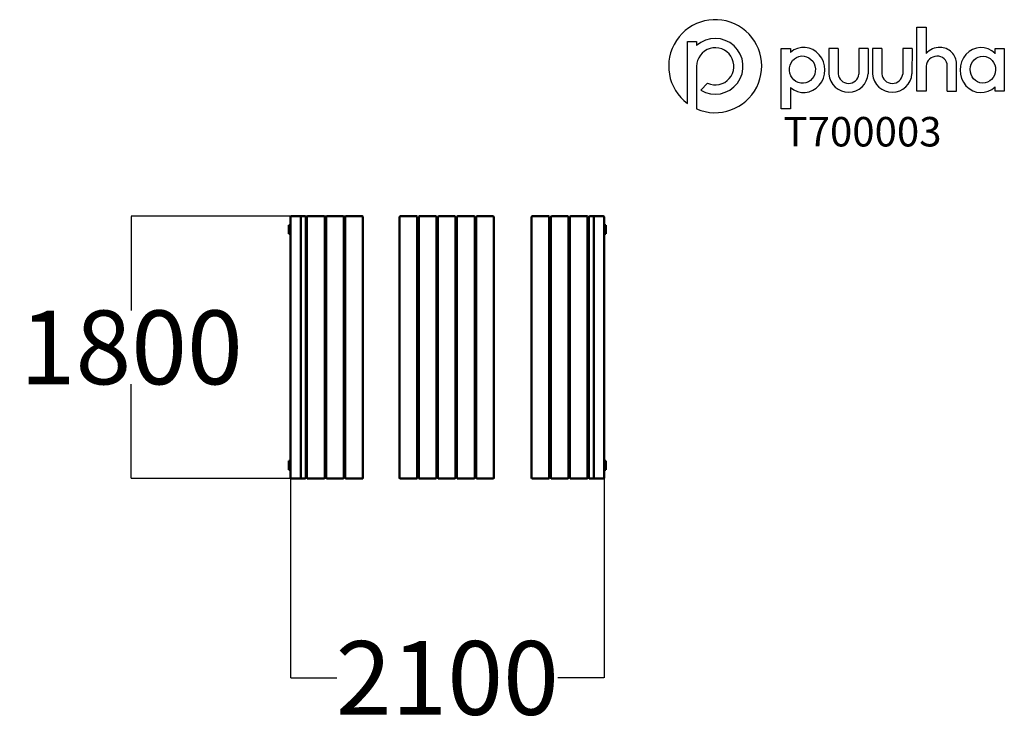
# Model space of a CAD drawing. Units: millimetres. Extents: x -2692 to 3990, y -2422 to 2372.
import ezdxf

# ---------------------------------------------------------------- set-up
doc = ezdxf.new("R2010")
doc.units = ezdxf.units.MM
doc.layers.add('Logo', color=104, linetype='Continuous')
doc.layers.add('text', color=104, linetype='Continuous')
doc.layers.add('Visible (ISO)', color=7, linetype='Continuous', lineweight=50)
doc.styles.add('PG_title', font='GIL_____.TTF', dxfattribs={"height": 200})
doc.dimstyles.new('PG_Play', dxfattribs={"dimtxt": 500, "dimasz": 1.8, "dimexe": 0.18, "dimexo": 0.0625, "dimgap": 0.09, "dimtad": 0, "dimtih": 1, "dimtoh": 1, "dimdec": 0, "dimrnd": 100, "dimzin": 0, "dimdsep": 46, "dimtxsty": 'Standard', "dimcen": 0.09, "dimclrd": 5, "dimadec": 0, "dimazin": 0, "dimtfac": 1, "dimtdec": 0, "dimtofl": 0, "dimtmove": 1, "dimatfit": 3, "dimfxl": 1, "dimtolj": 1, "dimtzin": 0, "dimarcsym": 0})

# ---------------------------------------------------------------- blocks, each defined once
blk = doc.blocks.new('*D5')
at = {"color": 0, "lineweight": -2, "transparency": 16777216}
for p, q in [((-422.4, 1038.5), (-1935.4, 1038.5)), ((-497.4, -741.5), (-1935.4, -741.5))]:
    blk.add_line(p, q, dxfattribs=at)
at = {"color": 5, "lineweight": -2, "transparency": 16777216}
for p, q in [((-1935.3, 1036.7), (-1935.3, 398.6)), ((-1935.3, -739.7), (-1935.3, -101.6))]:
    blk.add_line(p, q, dxfattribs=at)
at = {"color": 5, "transparency": 16777216}
for points in [[(-1935.6, 1036.7), (-1935, 1036.7), (-1935.3, 1038.5)], [(-1935.6, -739.7), (-1935, -739.7), (-1935.3, -741.5)]]:
    blk.add_solid(points, dxfattribs=at)
at = {"layer": 'Defpoints', "color": 0, "transparency": 16777216}
for p in [(-422.4, 1038.5), (-1935.3, -741.5), (-497.4, -741.5)]:
    blk.add_point(p, dxfattribs=at)
at = {"color": 0, "transparency": 16777216, "insert": (-1935.3, 148.5), "char_height": 500, "attachment_point": 5}
blk.add_mtext('\\A1;1800', dxfattribs=at)
blk = doc.blocks.new('*D7')
at = {"color": 0, "lineweight": -2, "transparency": 16777216}
for p, q in [((-853.5, -470.7), (-853.5, -2094.3)), ((1273.5, -487.7), (1273.5, -2094.3))]:
    blk.add_line(p, q, dxfattribs=at)
at = {"color": 5, "lineweight": -2, "transparency": 16777216}
for p, q in [((-851.7, -2094.2), (-540.1, -2094.2)), ((1271.7, -2094.2), (960.1, -2094.2))]:
    blk.add_line(p, q, dxfattribs=at)
at = {"color": 5, "transparency": 16777216}
for points in [[(-851.7, -2093.9), (-851.7, -2094.5), (-853.5, -2094.2)], [(1271.7, -2093.9), (1271.7, -2094.5), (1273.5, -2094.2)]]:
    blk.add_solid(points, dxfattribs=at)
at = {"layer": 'Defpoints', "color": 0, "transparency": 16777216}
for p in [(-853.5, -470.7), (1273.5, -487.7), (1273.5, -2094.2)]:
    blk.add_point(p, dxfattribs=at)
at = {"color": 0, "transparency": 16777216, "insert": (210, -2094.2), "char_height": 500, "attachment_point": 5}
blk.add_mtext('\\A1;2100', dxfattribs=at)

msp = doc.modelspace()

# ---------------------------------------------------------------- linework, layer by layer
at = {"layer": 'Logo'}
for p, q in [((3460.3, 2321.5), (3460.3, 2141.9)), ((1839.4, 2223.5), (1902.4, 2223.5)), ((1839.4, 1803.3), (1839.4, 2223.5)), ((1902.4, 2223.5), (1902.4, 2196.4)), ((2475.3, 2176.3), (2538.3, 2176.3)), ((2475.3, 1767.1), (2475.3, 2176.3)), ((2538.3, 2176.3), (2538.3, 2150.4)), ((2799.8, 2176.3), (2799.6, 2003)), ((2863.1, 2176.3), (2799.8, 2176.3)), ((2863.1, 2176.3), (2862.3, 2005.2)), ((3004.1, 2176.3), (3003.9, 2003)), ((3067.4, 2176.3), (3004.1, 2176.3)), ((3067.4, 2176.3), (3066.6, 2005.2)), ((3096.9, 2176.3), (3096.7, 2003)), ((3160.2, 2176.3), (3096.9, 2176.3)), ((3160.2, 2176.3), (3159.4, 2005.2)), ((3301.2, 2176.3), (3301, 2003)), ((3364.5, 2176.3), (3301.2, 2176.3)), ((3364.5, 2176.3), (3363.7, 2005.2)), ((3927.5, 2141.3), (3927.5, 2176.3)), ((3927.5, 2176.3), (3990.4, 2176.3)), ((3990.4, 2176.3), (3990.4, 1887.6)), ((3665.5, 1887.6), (3665.5, 2072.8)), ((1902.4, 2055.4), (1902.4, 1766.8)), ((3602.2, 1887.6), (3603, 2058.3)), ((1930, 1894.2), (1976.6, 1940.8)), ((2538.3, 1911), (2538.3, 1767.1)), ((3602.2, 1887.6), (3665.5, 1887.6)), ((3927.5, 1887.6), (3927.5, 1916.8)), ((3990.4, 1887.6), (3927.5, 1887.6)), ((1902.4, 1766.8), (1902.2, 1766.8)), ((2538.3, 1767.1), (2475.3, 1767.1))]:
    msp.add_line(p, q, dxfattribs=at)
msp.add_lwpolyline([(3460.3, 2057.2), (3460.3, 1887.6), (3397, 1887.6), (3397, 2321.5), (3460.3, 2321.5)], dxfattribs=at)
for centre, radius, start, end in [((2028.1, 2056.3), 315.6, 246.48611, 233.28168), ((2028.4, 2055.5), 189, 238.6328, 131.81218), ((2028.5, 2055.4), 126.1, 245.57736, 180), ((3551.3, 2064.1), 119.8, 88.55663, 139.46333), ((3554.6, 2072.9), 110.9, 359.93882, 90.14558), ((3531.7, 2052.4), 71.5, 90, 176.17885), ((3537.3, 2058.4), 65.8, 359.86485, 94.89975), ((2933, 2013.9), 133.8, 184.68186, 356.26476), ((2933.2, 2010.6), 71.1, 184.34457, 353.87187), ((3230.1, 2013.9), 133.8, 184.68186, 356.26476), ((3230.3, 2010.6), 71.1, 184.34457, 353.87187)]:
    msp.add_arc(centre, radius, start, end, dxfattribs=at)
for centre, major_axis, ratio, start_param, end_param in [((2628.3, 2030.8), (0.7, 152.7), 0.948707, 2.475857, 6.957897), ((3832.2, 2030.1), (2.5, -152.7), 0.928103, 2.386888, 7.003136)]:
    msp.add_ellipse(centre, major_axis=major_axis, ratio=ratio, start_param=start_param, end_param=end_param, dxfattribs=at)
for centre, major_axis, ratio in [((2620.4, 2033.4), (-6.3, 92.2), 0.953624), ((3845.1, 2033), (2.3, 91.4), 0.945781)]:
    msp.add_ellipse(centre, major_axis=major_axis, ratio=ratio, dxfattribs=at)
at = {"layer": 'Visible (ISO)'}
for p, q in [((-853.5, 1033.5), (-853.5, -736.5)), ((-848.5, 1038.5), (-844.8, 1038.5)), ((-821.6, 1038.5), (-844.8, 1038.5)), ((-821.6, 1038.5), (-815.5, 1038.5)), ((-789.6, 1038.5), (-815.5, 1038.5)), ((-789.6, 1038.5), (-789.5, 1038.5)), ((-788, 1038.5), (-789.5, 1038.5)), ((-788, 1038.5), (-781.9, 1038.5)), ((-784.5, 1033.5), (-784.5, -736.5)), ((-756, 1038.5), (-781.9, 1038.5)), ((-756, 1038.5), (-755.8, 1038.5)), ((-750.8, 1033.5), (-750.8, -736.5)), ((-742.4, -736.5), (-742.4, 1033.5)), ((-737.4, 1038.5), (-732.4, 1038.5)), ((-632.4, 1038.5), (-732.4, 1038.5)), ((-632.4, 1038.5), (-627.4, 1038.5)), ((-622.4, -736.5), (-622.4, 1033.5)), ((-612.4, -736.5), (-612.4, 1033.5)), ((-607.4, 1038.5), (-602.4, 1038.5)), ((-502.4, 1038.5), (-602.4, 1038.5)), ((-502.4, 1038.5), (-497.4, 1038.5)), ((-492.4, -736.5), (-492.4, 1033.5)), ((-482.4, -736.5), (-482.4, 1033.5)), ((-477.4, 1038.5), (-472.4, 1038.5)), ((-372.4, 1038.5), (-472.4, 1038.5)), ((-372.4, 1038.5), (-367.4, 1038.5)), ((-362.4, -736.5), (-362.4, 1033.5)), ((-114.3, 1033.5), (-114.3, -736.5)), ((-109.3, 1038.5), (-104.3, 1038.5)), ((-4.3, 1038.5), (-104.3, 1038.5)), ((-4.3, 1038.5), (0.7, 1038.5)), ((5.7, 1033.5), (5.7, -736.5)), ((15.7, 1033.5), (15.7, -736.5)), ((20.7, 1038.5), (25.7, 1038.5)), ((125.7, 1038.5), (25.7, 1038.5)), ((125.7, 1038.5), (130.7, 1038.5)), ((135.7, 1033.5), (135.7, -736.5)), ((145.7, 1033.5), (145.7, -736.5)), ((150.7, 1038.5), (155.7, 1038.5)), ((255.7, 1038.5), (155.7, 1038.5)), ((255.7, 1038.5), (260.7, 1038.5)), ((265.7, 1033.5), (265.7, -736.5)), ((275.7, 1033.5), (275.7, -736.5)), ((280.7, 1038.5), (285.7, 1038.5)), ((385.7, 1038.5), (285.7, 1038.5)), ((385.7, 1038.5), (390.7, 1038.5)), ((395.7, 1033.5), (395.7, -736.5)), ((405.7, 1033.5), (405.7, -736.5)), ((410.7, 1038.5), (415.7, 1038.5)), ((515.7, 1038.5), (415.7, 1038.5)), ((515.7, 1038.5), (520.7, 1038.5)), ((525.7, 1033.5), (525.7, -736.5)), ((782.4, 1033.5), (782.4, -736.5)), ((787.4, 1038.5), (792.4, 1038.5)), ((892.4, 1038.5), (792.4, 1038.5)), ((892.4, 1038.5), (897.4, 1038.5)), ((902.4, 1033.5), (902.4, -736.5)), ((912.4, 1033.5), (912.4, -736.5)), ((917.4, 1038.5), (922.4, 1038.5)), ((1022.4, 1038.5), (922.4, 1038.5)), ((1022.4, 1038.5), (1027.4, 1038.5)), ((1032.4, 1033.5), (1032.4, -736.5)), ((1042.4, 1033.5), (1042.4, -736.5)), ((1047.4, 1038.5), (1052.4, 1038.5)), ((1152.4, 1038.5), (1052.4, 1038.5)), ((1152.4, 1038.5), (1157.4, 1038.5)), ((1162.4, 1033.5), (1162.4, -736.5)), ((1170.8, -736.5), (1170.8, 1033.5)), ((1175.8, 1038.5), (1176, 1038.5)), ((1201.9, 1038.5), (1176, 1038.5)), ((1201.9, 1038.5), (1208, 1038.5)), ((1204.5, -736.5), (1204.5, 1033.5)), ((1209.5, 1038.5), (1208, 1038.5)), ((1209.5, 1038.5), (1209.6, 1038.5)), ((1235.5, 1038.5), (1209.6, 1038.5)), ((1235.5, 1038.5), (1241.6, 1038.5)), ((1264.8, 1038.5), (1241.6, 1038.5)), ((1264.8, 1038.5), (1268.5, 1038.5)), ((1273.5, -736.5), (1273.5, 1033.5)), ((-865.1, 978.5), (-864.5, 978.5)), ((-865.1, 978.5), (-865.1, 918.5)), ((-860.9, 978.5), (-864.5, 978.5)), ((-860.9, 918.5), (-860.9, 978.5)), ((-860.9, 978.5), (-853.5, 978.5)), ((-750.2, 978.5), (-750.8, 978.5)), ((-749.7, 978.5), (-750.2, 978.5)), ((-742.4, 978.5), (-749.7, 978.5)), ((-749.7, 918.5), (-749.7, 978.5)), ((-612.4, 978.5), (-622.4, 978.5)), ((-482.4, 978.5), (-492.4, 978.5)), ((15.7, 978.5), (5.7, 978.5)), ((145.7, 978.5), (135.7, 978.5)), ((275.7, 978.5), (265.7, 978.5)), ((405.7, 978.5), (395.7, 978.5)), ((902.4, 978.5), (912.4, 978.5)), ((1032.4, 978.5), (1042.4, 978.5)), ((1162.4, 978.5), (1169.7, 978.5)), ((1170.2, 978.5), (1169.7, 978.5)), ((1169.7, 978.5), (1169.7, 918.5)), ((1170.2, 978.5), (1170.8, 978.5)), ((1280.9, 978.5), (1273.5, 978.5)), ((1280.9, 978.5), (1280.9, 918.5)), ((1280.9, 978.5), (1284.5, 978.5)), ((1284.5, 978.5), (1285.1, 978.5)), ((1285.1, 918.5), (1285.1, 978.5)), ((-864.5, 918.5), (-865.1, 918.5)), ((-860.9, 918.5), (-864.5, 918.5)), ((-860.9, 918.5), (-853.5, 918.5)), ((-750.2, 918.5), (-750.8, 918.5)), ((-750.2, 918.5), (-749.7, 918.5)), ((-742.4, 918.5), (-749.7, 918.5)), ((-612.4, 918.5), (-622.4, 918.5)), ((-482.4, 918.5), (-492.4, 918.5)), ((5.7, 918.5), (15.7, 918.5)), ((135.7, 918.5), (145.7, 918.5)), ((265.7, 918.5), (275.7, 918.5)), ((395.7, 918.5), (405.7, 918.5)), ((902.4, 918.5), (912.4, 918.5)), ((1032.4, 918.5), (1042.4, 918.5)), ((1162.4, 918.5), (1169.7, 918.5)), ((1169.7, 918.5), (1170.2, 918.5)), ((1170.2, 918.5), (1170.8, 918.5)), ((1280.9, 918.5), (1273.5, 918.5)), ((1280.9, 918.5), (1284.5, 918.5)), ((1285.1, 918.5), (1284.5, 918.5)), ((-622.4, 468.5), (-619.4, 468.5)), ((-618.6, 468.1), (-618.2, 467.6)), ((-616.6, 467.6), (-616.2, 468.1)), ((-615.4, 468.5), (-612.4, 468.5)), ((-492.4, 468.5), (-489.4, 468.5)), ((-488.6, 468.1), (-488.2, 467.6)), ((-486.6, 467.6), (-486.2, 468.1)), ((-485.4, 468.5), (-482.4, 468.5)), ((5.9, 468.4), (10.3, 466.6)), ((11.1, 466.6), (15.5, 468.4)), ((135.9, 468.4), (140.3, 466.6)), ((141.1, 466.6), (145.5, 468.4)), ((265.9, 468.4), (270.3, 466.6)), ((271.1, 466.6), (275.5, 468.4)), ((395.9, 468.4), (400.3, 466.6)), ((401.1, 466.6), (405.5, 468.4)), ((902.4, 468.5), (905.4, 468.5)), ((906.2, 468.1), (906.6, 467.6)), ((908.2, 467.6), (908.6, 468.1)), ((909.4, 468.5), (912.4, 468.5)), ((1032.4, 468.5), (1035.4, 468.5)), ((1036.2, 468.1), (1036.6, 467.6)), ((1038.2, 467.6), (1038.6, 468.1)), ((1039.4, 468.5), (1042.4, 468.5)), ((-854.8, 458.5), (-854.8, 448.5)), ((-619.4, 438.5), (-622.4, 438.5)), ((-618.2, 439.4), (-618.6, 438.9)), ((-616.2, 438.9), (-616.6, 439.4)), ((-612.4, 438.5), (-615.4, 438.5)), ((-489.4, 438.5), (-492.4, 438.5)), ((-488.2, 439.4), (-488.6, 438.9)), ((-486.2, 438.9), (-486.6, 439.4)), ((-482.4, 438.5), (-485.4, 438.5)), ((10.3, 440.4), (5.9, 438.6)), ((15.5, 438.6), (11.1, 440.4)), ((140.3, 440.4), (135.9, 438.6)), ((145.5, 438.6), (141.1, 440.4)), ((270.3, 440.4), (265.9, 438.6)), ((275.5, 438.6), (271.1, 440.4)), ((400.3, 440.4), (395.9, 438.6)), ((405.5, 438.6), (401.1, 440.4)), ((905.4, 438.5), (902.4, 438.5)), ((906.6, 439.4), (906.2, 438.9)), ((908.6, 438.9), (908.2, 439.4)), ((912.4, 438.5), (909.4, 438.5)), ((1035.4, 438.5), (1032.4, 438.5)), ((1036.6, 439.4), (1036.2, 438.9)), ((1038.6, 438.9), (1038.2, 439.4)), ((1042.4, 438.5), (1039.4, 438.5)), ((1274.8, 448.5), (1274.8, 458.5)), ((-854.8, -151.5), (-854.8, -161.5)), ((-622.4, -141.5), (-619.4, -141.5)), ((-619.4, -171.5), (-622.4, -171.5)), ((-618.6, -141.9), (-618.2, -142.4)), ((-618.2, -170.6), (-618.6, -171.1)), ((-616.6, -142.4), (-616.2, -141.9)), ((-616.2, -171.1), (-616.6, -170.6)), ((-615.4, -141.5), (-612.4, -141.5)), ((-612.4, -171.5), (-615.4, -171.5)), ((-492.4, -141.5), (-489.4, -141.5)), ((-489.4, -171.5), (-492.4, -171.5)), ((-488.6, -141.9), (-488.2, -142.4)), ((-488.2, -170.6), (-488.6, -171.1)), ((-486.6, -142.4), (-486.2, -141.9)), ((-486.2, -171.1), (-486.6, -170.6)), ((-485.4, -141.5), (-482.4, -141.5)), ((-482.4, -171.5), (-485.4, -171.5)), ((5.9, -141.6), (10.3, -143.4)), ((10.3, -169.6), (5.9, -171.4)), ((11.1, -143.4), (15.5, -141.6)), ((15.5, -171.4), (11.1, -169.6)), ((135.9, -141.6), (140.3, -143.4)), ((140.3, -169.6), (135.9, -171.4)), ((141.1, -143.4), (145.5, -141.6)), ((145.5, -171.4), (141.1, -169.6)), ((265.9, -141.6), (270.3, -143.4)), ((270.3, -169.6), (265.9, -171.4)), ((271.1, -143.4), (275.5, -141.6)), ((275.5, -171.4), (271.1, -169.6)), ((395.9, -141.6), (400.3, -143.4)), ((400.3, -169.6), (395.9, -171.4)), ((401.1, -143.4), (405.5, -141.6)), ((405.5, -171.4), (401.1, -169.6)), ((902.4, -141.5), (905.4, -141.5)), ((905.4, -171.5), (902.4, -171.5)), ((906.2, -141.9), (906.6, -142.4)), ((906.6, -170.6), (906.2, -171.1)), ((908.2, -142.4), (908.6, -141.9)), ((908.6, -171.1), (908.2, -170.6)), ((909.4, -141.5), (912.4, -141.5)), ((912.4, -171.5), (909.4, -171.5)), ((1032.4, -141.5), (1035.4, -141.5)), ((1035.4, -171.5), (1032.4, -171.5)), ((1036.2, -141.9), (1036.6, -142.4)), ((1036.6, -170.6), (1036.2, -171.1)), ((1038.2, -142.4), (1038.6, -141.9)), ((1038.6, -171.1), (1038.2, -170.6)), ((1039.4, -141.5), (1042.4, -141.5)), ((1042.4, -171.5), (1039.4, -171.5)), ((1274.8, -161.5), (1274.8, -151.5)), ((-865.1, -621.5), (-864.5, -621.5)), ((-865.1, -621.5), (-865.1, -681.5)), ((-860.9, -621.5), (-864.5, -621.5)), ((-860.9, -681.5), (-860.9, -621.5)), ((-860.9, -621.5), (-853.5, -621.5)), ((-750.2, -621.5), (-750.8, -621.5)), ((-749.7, -621.5), (-750.2, -621.5)), ((-742.4, -621.5), (-749.7, -621.5)), ((-749.7, -681.5), (-749.7, -621.5)), ((-612.4, -621.5), (-622.4, -621.5)), ((-482.4, -621.5), (-492.4, -621.5)), ((15.7, -621.5), (5.7, -621.5)), ((145.7, -621.5), (135.7, -621.5)), ((275.7, -621.5), (265.7, -621.5)), ((405.7, -621.5), (395.7, -621.5)), ((902.4, -621.5), (912.4, -621.5)), ((1032.4, -621.5), (1042.4, -621.5)), ((1162.4, -621.5), (1169.7, -621.5)), ((1170.2, -621.5), (1169.7, -621.5)), ((1169.7, -621.5), (1169.7, -681.5)), ((1170.2, -621.5), (1170.8, -621.5)), ((1280.9, -621.5), (1273.5, -621.5)), ((1280.9, -621.5), (1280.9, -681.5)), ((1280.9, -621.5), (1284.5, -621.5)), ((1284.5, -621.5), (1285.1, -621.5)), ((1285.1, -681.5), (1285.1, -621.5)), ((-864.5, -681.5), (-865.1, -681.5)), ((-860.9, -681.5), (-864.5, -681.5)), ((-860.9, -681.5), (-853.5, -681.5)), ((-750.2, -681.5), (-750.8, -681.5)), ((-750.2, -681.5), (-749.7, -681.5)), ((-742.4, -681.5), (-749.7, -681.5)), ((-612.4, -681.5), (-622.4, -681.5)), ((-482.4, -681.5), (-492.4, -681.5)), ((5.7, -681.5), (15.7, -681.5)), ((135.7, -681.5), (145.7, -681.5)), ((265.7, -681.5), (275.7, -681.5)), ((395.7, -681.5), (405.7, -681.5)), ((902.4, -681.5), (912.4, -681.5)), ((1032.4, -681.5), (1042.4, -681.5)), ((1162.4, -681.5), (1169.7, -681.5)), ((1169.7, -681.5), (1170.2, -681.5)), ((1170.2, -681.5), (1170.8, -681.5)), ((1280.9, -681.5), (1273.5, -681.5)), ((1280.9, -681.5), (1284.5, -681.5)), ((1285.1, -681.5), (1284.5, -681.5)), ((-844.8, -741.5), (-848.5, -741.5)), ((-844.8, -741.5), (-821.6, -741.5)), ((-815.5, -741.5), (-821.6, -741.5)), ((-815.5, -741.5), (-789.6, -741.5)), ((-789.5, -741.5), (-789.6, -741.5)), ((-789.5, -741.5), (-788, -741.5)), ((-781.9, -741.5), (-788, -741.5)), ((-781.9, -741.5), (-756, -741.5)), ((-755.8, -741.5), (-756, -741.5)), ((-732.4, -741.5), (-737.4, -741.5)), ((-732.4, -741.5), (-632.4, -741.5)), ((-627.4, -741.5), (-632.4, -741.5)), ((-602.4, -741.5), (-607.4, -741.5)), ((-602.4, -741.5), (-502.4, -741.5)), ((-497.4, -741.5), (-502.4, -741.5)), ((-472.4, -741.5), (-477.4, -741.5)), ((-472.4, -741.5), (-372.4, -741.5)), ((-367.4, -741.5), (-372.4, -741.5)), ((-104.3, -741.5), (-109.3, -741.5)), ((-104.3, -741.5), (-4.3, -741.5)), ((0.7, -741.5), (-4.3, -741.5)), ((25.7, -741.5), (20.7, -741.5)), ((25.7, -741.5), (125.7, -741.5)), ((130.7, -741.5), (125.7, -741.5)), ((155.7, -741.5), (150.7, -741.5)), ((155.7, -741.5), (255.7, -741.5)), ((260.7, -741.5), (255.7, -741.5)), ((285.7, -741.5), (280.7, -741.5)), ((285.7, -741.5), (385.7, -741.5)), ((390.7, -741.5), (385.7, -741.5)), ((415.7, -741.5), (410.7, -741.5)), ((415.7, -741.5), (515.7, -741.5)), ((520.7, -741.5), (515.7, -741.5)), ((792.4, -741.5), (787.4, -741.5)), ((792.4, -741.5), (892.4, -741.5)), ((897.4, -741.5), (892.4, -741.5)), ((922.4, -741.5), (917.4, -741.5)), ((922.4, -741.5), (1022.4, -741.5)), ((1027.4, -741.5), (1022.4, -741.5)), ((1052.4, -741.5), (1047.4, -741.5)), ((1052.4, -741.5), (1152.4, -741.5)), ((1157.4, -741.5), (1152.4, -741.5)), ((1176, -741.5), (1175.8, -741.5)), ((1176, -741.5), (1201.9, -741.5)), ((1208, -741.5), (1201.9, -741.5)), ((1208, -741.5), (1209.5, -741.5)), ((1209.6, -741.5), (1209.5, -741.5)), ((1209.6, -741.5), (1235.5, -741.5)), ((1241.6, -741.5), (1235.5, -741.5)), ((1241.6, -741.5), (1264.8, -741.5)), ((1268.5, -741.5), (1264.8, -741.5))]:
    msp.add_line(p, q, dxfattribs=at)
for centre, radius, start, end in [((-848.5, 1033.5), 5, 90, 180), ((-789.5, 1033.5), 5, 0, 90), ((-755.8, 1033.5), 5, 0, 90), ((-737.4, 1033.5), 5, 90, 180), ((-627.4, 1033.5), 5, 0, 90), ((-607.4, 1033.5), 5, 90, 180), ((-497.4, 1033.5), 5, 0, 90), ((-477.4, 1033.5), 5, 90, 180), ((-367.4, 1033.5), 5, 0, 90), ((-109.3, 1033.5), 5, 90, 180), ((0.7, 1033.5), 5, 0, 90), ((20.7, 1033.5), 5, 90, 180), ((130.7, 1033.5), 5, 0, 90), ((150.7, 1033.5), 5, 90, 180), ((260.7, 1033.5), 5, 0, 90), ((280.7, 1033.5), 5, 90, 180), ((390.7, 1033.5), 5, 0, 90), ((410.7, 1033.5), 5, 90, 180), ((520.7, 1033.5), 5, 0, 90), ((787.4, 1033.5), 5, 90, 180), ((897.4, 1033.5), 5, 0, 90), ((917.4, 1033.5), 5, 90, 180), ((1027.4, 1033.5), 5, 0, 90), ((1047.4, 1033.5), 5, 90, 180), ((1157.4, 1033.5), 5, 0, 90), ((1175.8, 1033.5), 5, 90, 180), ((1209.5, 1033.5), 5, 90, 180), ((1268.5, 1033.5), 5, 0, 90), ((-619.4, 467.5), 1, 36.8699, 90), ((-615.4, 467.5), 1, 90, 143.1301), ((-489.4, 467.5), 1, 36.8699, 90), ((-485.4, 467.5), 1, 90, 143.1301), ((5.5, 467.5), 1, 68.19859, 78.89647), ((15.9, 467.5), 1, 101.10353, 111.80141), ((135.5, 467.5), 1, 68.19859, 78.89647), ((145.9, 467.5), 1, 101.10353, 111.80141), ((265.5, 467.5), 1, 68.19859, 78.89647), ((275.9, 467.5), 1, 101.10353, 111.80141), ((395.5, 467.5), 1, 68.19859, 78.89647), ((405.9, 467.5), 1, 101.10353, 111.80141), ((905.4, 467.5), 1, 36.8699, 90), ((909.4, 467.5), 1, 90, 143.1301), ((1035.4, 467.5), 1, 36.8699, 90), ((1039.4, 467.5), 1, 90, 143.1301), ((-619.4, 439.5), 1, 270, 323.1301), ((-617.4, 468.2), 1, 216.8699, 323.1301), ((-617.4, 438.8), 1, 36.8699, 143.1301), ((-615.4, 439.5), 1, 216.8699, 270), ((-489.4, 439.5), 1, 270, 323.1301), ((-487.4, 468.2), 1, 216.8699, 323.1301), ((-487.4, 438.8), 1, 36.8699, 143.1301), ((-485.4, 439.5), 1, 216.8699, 270), ((5.5, 439.5), 1, 281.10353, 291.80141), ((10.7, 467.6), 1, 248.19859, 291.80141), ((10.7, 439.4), 1, 68.19859, 111.80141), ((15.9, 439.5), 1, 248.19859, 258.89647), ((135.5, 439.5), 1, 281.10353, 291.80141), ((140.7, 467.6), 1, 248.19859, 291.80141), ((140.7, 439.4), 1, 68.19859, 111.80141), ((145.9, 439.5), 1, 248.19859, 258.89647), ((265.5, 439.5), 1, 281.10353, 291.80141), ((270.7, 467.6), 1, 248.19859, 291.80141), ((270.7, 439.4), 1, 68.19859, 111.80141), ((275.9, 439.5), 1, 248.19859, 258.89647), ((395.5, 439.5), 1, 281.10353, 291.80141), ((400.7, 467.6), 1, 248.19859, 291.80141), ((400.7, 439.4), 1, 68.19859, 111.80141), ((405.9, 439.5), 1, 248.19859, 258.89647), ((905.4, 439.5), 1, 270, 323.1301), ((907.4, 468.2), 1, 216.8699, 323.1301), ((907.4, 438.8), 1, 36.8699, 143.1301), ((909.4, 439.5), 1, 216.8699, 270), ((1035.4, 439.5), 1, 270, 323.1301), ((1037.4, 468.2), 1, 216.8699, 323.1301), ((1037.4, 438.8), 1, 36.8699, 143.1301), ((1039.4, 439.5), 1, 216.8699, 270), ((-619.4, -142.5), 1, 36.8699, 90), ((-619.4, -170.5), 1, 270, 323.1301), ((-617.4, -141.8), 1, 216.8699, 323.1301), ((-617.4, -171.2), 1, 36.8699, 143.1301), ((-615.4, -142.5), 1, 90, 143.1301), ((-615.4, -170.5), 1, 216.8699, 270), ((-489.4, -142.5), 1, 36.8699, 90), ((-489.4, -170.5), 1, 270, 323.1301), ((-487.4, -141.8), 1, 216.8699, 323.1301), ((-487.4, -171.2), 1, 36.8699, 143.1301), ((-485.4, -142.5), 1, 90, 143.1301), ((-485.4, -170.5), 1, 216.8699, 270), ((5.5, -142.5), 1, 68.19859, 78.89647), ((5.5, -170.5), 1, 281.10353, 291.80141), ((10.7, -142.4), 1, 248.19859, 291.80141), ((10.7, -170.6), 1, 68.19859, 111.80141), ((15.9, -142.5), 1, 101.10353, 111.80141), ((15.9, -170.5), 1, 248.19859, 258.89647), ((135.5, -142.5), 1, 68.19859, 78.89647), ((135.5, -170.5), 1, 281.10353, 291.80141), ((140.7, -142.4), 1, 248.19859, 291.80141), ((140.7, -170.6), 1, 68.19859, 111.80141), ((145.9, -142.5), 1, 101.10353, 111.80141), ((145.9, -170.5), 1, 248.19859, 258.89647), ((265.5, -142.5), 1, 68.19859, 78.89647), ((265.5, -170.5), 1, 281.10353, 291.80141), ((270.7, -142.4), 1, 248.19859, 291.80141), ((270.7, -170.6), 1, 68.19859, 111.80141), ((275.9, -142.5), 1, 101.10353, 111.80141), ((275.9, -170.5), 1, 248.19859, 258.89647), ((395.5, -142.5), 1, 68.19859, 78.89647), ((395.5, -170.5), 1, 281.10353, 291.80141), ((400.7, -142.4), 1, 248.19859, 291.80141), ((400.7, -170.6), 1, 68.19859, 111.80141), ((405.9, -142.5), 1, 101.10353, 111.80141), ((405.9, -170.5), 1, 248.19859, 258.89647), ((905.4, -142.5), 1, 36.8699, 90), ((905.4, -170.5), 1, 270, 323.1301), ((907.4, -141.8), 1, 216.8699, 323.1301), ((907.4, -171.2), 1, 36.8699, 143.1301), ((909.4, -142.5), 1, 90, 143.1301), ((909.4, -170.5), 1, 216.8699, 270), ((1035.4, -142.5), 1, 36.8699, 90), ((1035.4, -170.5), 1, 270, 323.1301), ((1037.4, -141.8), 1, 216.8699, 323.1301), ((1037.4, -171.2), 1, 36.8699, 143.1301), ((1039.4, -142.5), 1, 90, 143.1301), ((1039.4, -170.5), 1, 216.8699, 270), ((-848.5, -736.5), 5, 180, 270), ((-789.5, -736.5), 5, 270, 0), ((-755.8, -736.5), 5, 270, 0), ((-737.4, -736.5), 5, 180, 270), ((-627.4, -736.5), 5, 270, 0), ((-607.4, -736.5), 5, 180, 270), ((-497.4, -736.5), 5, 270, 0), ((-477.4, -736.5), 5, 180, 270), ((-367.4, -736.5), 5, 270, 0), ((-109.3, -736.5), 5, 180, 270), ((0.7, -736.5), 5, 270, 0), ((20.7, -736.5), 5, 180, 270), ((130.7, -736.5), 5, 270, 0), ((150.7, -736.5), 5, 180, 270), ((260.7, -736.5), 5, 270, 0), ((280.7, -736.5), 5, 180, 270), ((390.7, -736.5), 5, 270, 0), ((410.7, -736.5), 5, 180, 270), ((520.7, -736.5), 5, 270, 0), ((787.4, -736.5), 5, 180, 270), ((897.4, -736.5), 5, 270, 0), ((917.4, -736.5), 5, 180, 270), ((1027.4, -736.5), 5, 270, 0), ((1047.4, -736.5), 5, 180, 270), ((1157.4, -736.5), 5, 270, 0), ((1175.8, -736.5), 5, 180, 270), ((1209.5, -736.5), 5, 180, 270), ((1268.5, -736.5), 5, 270, 0)]:
    msp.add_arc(centre, radius, start, end, dxfattribs=at)
for centre, major_axis, start_param, end_param in [((-852.2, 458.5), (0, -10), 3.679148, 4.712389), ((-852.2, 448.5), (0, -10), 4.712389, 5.74563), ((1272.2, 458.5), (0, 10), 4.712389, 5.74563), ((1272.2, 448.5), (0, 10), 3.679148, 4.712389), ((-852.2, -151.5), (0, -10), 3.679148, 4.712389), ((-852.2, -161.5), (0, -10), 4.712389, 5.74563), ((1272.2, -151.5), (0, 10), 4.712389, 5.74563), ((1272.2, -161.5), (0, 10), 3.679148, 4.712389)]:
    msp.add_ellipse(centre, major_axis=major_axis, ratio=0.258819, start_param=start_param, end_param=end_param, dxfattribs=at)

# ---------------------------------------------------------------- texts
at = {"layer": 'text', "insert": (2492.3, 1711.8), "char_height": 200, "attachment_point": 1, "style": 'PG_title'}
msp.add_mtext_dynamic_manual_height_columns('{\\C85;\\c4766296;T700003}', width=1723.755, gutter_width=350, heights=[0], dxfattribs=at)

# ---------------------------------------------------------------- dimensions: what is measured, and where the dimension line sits
dim = msp.add_linear_dim(base=(-1935.3, -741.5), p1=(-422.4, 1038.5), p2=(-497.4, -741.5), angle=90, dimstyle='PG_Play', override={"dimpost": '\\X'})
dim.commit()
dim.dimension.update_dxf_attribs({"geometry": '*D5', "text_midpoint": (-1935.3, 148.5)})
dim = msp.add_linear_dim(base=(1273.5, -2094.2), p1=(-853.5, -470.7), p2=(1273.5, -487.7), dimstyle='PG_Play', override={"dimpost": '\\X'})
dim.commit()
dim.dimension.update_dxf_attribs({"geometry": '*D7', "text_midpoint": (210, -2094.2)})

doc.saveas('drawing.dxf')
